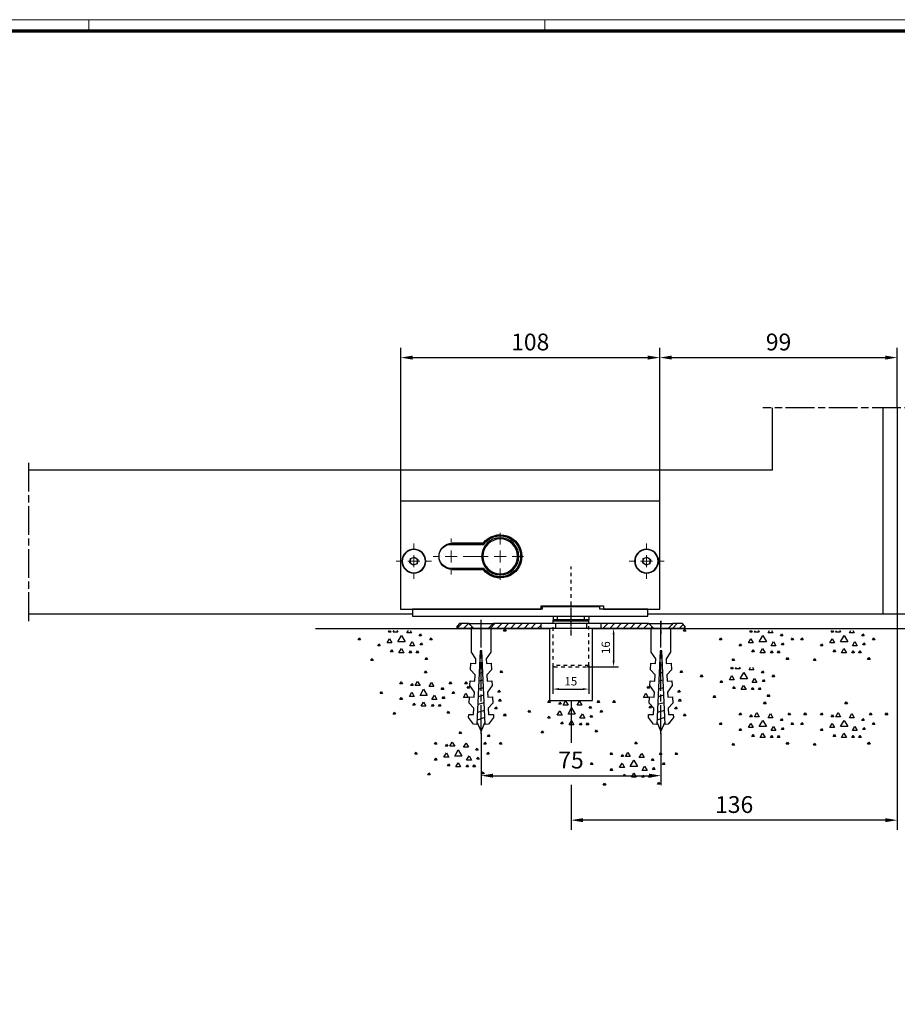
# Model space of a CAD drawing. Units: millimetres. Extents: x 4040 to 5228, y -8811 to 1050.
# Drawn here: x 4440 to 4805, y -5543 to -5132 of the extents above; entities that cross this region are included whole.
import ezdxf

# ---------------------------------------------------------------- set-up
doc = ezdxf.new("R2010")
doc.units = ezdxf.units.MM
for name, pattern in [('BLOCK Schiebetür VA Flex Green Bodenschloß$0$CENTERLINE', [30, 12, -1.5, 3, -1.5, 12]), ('BLOCK Schiebetür VA Flex Green Bodenschloß$0$CENTERX2', [20.32, 12.7, -2.54, 2.54, -2.54]), ('BLOCK Schiebetür VA Flex Green Bodenschloß$0$HIDDEN', [4.5, 1.5, -1.5, 1.5]), ('CENTERLINE', [30, 12, -1.5, 3, -1.5, 12]), ('HIDDEN', [4.5, 1.5, -1.5, 1.5]), ('MITTEX2', [4, 2.5, -0.5, 0.5, -0.5])]:
    doc.linetypes.add(name, pattern=pattern)
for name, color, linetype in [('01_ZRahmen', 7, 'Continuous'), ('02_Bemaßung', 4, 'Continuous'), ('03_Mittellinie', 1, 'MITTEX2'), ('09_Bau', 7, 'Continuous'), ('1', 7, 'Continuous'), ('108', 7, 'Continuous'), ('BLOCK Schiebetür VA Flex Green Bodenschloß$0$1', 7, 'Continuous'), ('BLOCK Schiebetür VA Flex Green Bodenschloß$0$Duenn', 7, 'Continuous'), ('Mass', 7, 'Continuous')]:
    doc.layers.add(name, color=color, linetype=linetype)
doc.styles.add('Bemassungstext (DORMA)', font='isocpeur.ttf')
doc.dimstyles.new('DORMA_M', dxfattribs={"dimtxt": 3.5, "dimasz": 2.5, "dimexe": 2, "dimexo": 0, "dimgap": 1.5, "dimtad": 1, "dimdec": 8, "dimtxsty": 'Bemassungstext (DORMA)', "dimcen": 0.1, "dimclrt": 256, "dimadec": 8, "dimazin": 2, "dimtfac": 1, "dimtdec": 8, "dimtmove": 0, "dimatfit": 3, "dimfxl": 1, "dimtolj": 1, "dimarcsym": 0})

# ---------------------------------------------------------------- blocks, each defined once
blk = doc.blocks.new('SET77')
at = {"layer": '1', "color": 1, "linetype": 'Continuous'}
for p, q in [((406.13805, 285.76207), (406.63805, 286.62807)), ((407.13805, 285.76207), (406.13805, 285.76207)), ((406.63805, 286.62807), (407.13805, 285.76207)), ((395.88203, 281.24907), (396.38203, 282.11507)), ((396.88203, 281.24907), (395.88203, 281.24907)), ((396.38203, 282.11507), (396.88203, 281.24907)), ((400.39404, 280.42807), (400.89404, 281.29407)), ((401.39404, 280.42807), (400.39404, 280.42807)), ((400.89404, 281.29407), (401.39404, 280.42807)), ((402.26604, 280.42807), (403.26604, 282.16006)), ((404.26604, 280.42807), (402.26604, 280.42807)), ((403.26604, 282.16006), (404.26604, 280.42807)), ((408.01004, 280.01807), (409.01004, 281.75008)), ((410.01004, 280.01807), (408.01004, 280.01807)), ((409.01004, 281.75008), (410.01004, 280.01807)), ((413.11205, 278.78706), (413.61205, 279.65308)), ((413.61205, 279.65308), (414.11205, 278.78706)), ((416.39404, 281.24907), (416.89404, 282.11507)), ((417.39404, 281.24907), (416.39404, 281.24907)), ((416.89404, 282.11507), (417.39404, 281.24907)), ((422.95905, 281.24907), (423.45905, 282.11507)), ((423.95905, 281.24907), (422.95905, 281.24907)), ((423.45905, 282.11507), (423.95905, 281.24907)), ((387.67705, 277.14607), (388.17705, 278.01207)), ((388.67705, 277.14607), (387.67705, 277.14607)), ((388.17705, 278.01207), (388.67705, 277.14607)), ((395.88203, 274.68507), (396.38203, 275.55107)), ((396.38203, 275.55107), (396.88203, 274.68507)), ((399.80504, 275.91608), (400.80504, 277.64807)), ((401.80504, 275.91608), (399.80504, 275.91608)), ((400.80504, 277.64807), (401.80504, 275.91608)), ((404.26604, 276.32607), (405.76604, 278.92407)), ((407.26604, 276.32607), (404.26604, 276.32607)), ((405.76604, 278.92407), (407.26604, 276.32607)), ((409.24104, 274.68507), (410.24104, 276.41707)), ((410.24104, 276.41707), (411.24104, 274.68507)), ((414.11205, 278.78706), (413.11205, 278.78706)), ((413.52304, 275.09506), (414.02304, 275.96107)), ((414.02304, 275.96107), (414.52304, 275.09506)), ((417.62505, 277.14607), (418.12505, 278.01207)), ((418.62505, 277.14607), (417.62505, 277.14607)), ((418.12505, 278.01207), (418.62505, 277.14607)), ((396.88203, 274.68507), (395.88203, 274.68507)), ((401.21504, 272.22307), (401.71504, 273.08907)), ((402.21504, 272.22307), (401.21504, 272.22307)), ((401.71504, 273.08907), (402.21504, 272.22307)), ((404.72804, 271.81306), (405.72804, 273.54508)), ((406.72804, 271.81306), (404.72804, 271.81306)), ((405.72804, 273.54508), (406.72804, 271.81306)), ((409.01004, 271.81306), (409.51004, 272.67906)), ((410.01004, 271.81306), (409.01004, 271.81306)), ((411.24104, 274.68507), (409.24104, 274.68507)), ((409.51004, 272.67906), (410.01004, 271.81306)), ((411.88203, 271.81306), (412.38203, 272.67906)), ((412.88203, 271.81306), (411.88203, 271.81306)), ((412.38203, 272.67906), (412.88203, 271.81306)), ((414.52304, 275.09506), (413.52304, 275.09506)), ((393.01004, 268.53107), (393.51004, 269.39707)), ((394.01004, 268.53107), (393.01004, 268.53107)), ((393.51004, 269.39707), (394.01004, 268.53107)), ((415.57404, 268.94107), (416.07404, 269.80707)), ((416.57404, 268.94107), (415.57404, 268.94107)), ((416.07404, 269.80707), (416.57404, 268.94107))]:
    blk.add_line(p, q, dxfattribs=at)
blk = doc.blocks.new('SET78')
at = {"layer": '1', "color": 1, "linetype": 'Continuous'}
for p, q in [((400.39404, 315.75607), (400.79739, 316.45466)), ((400.9907, 316.45466), (401.39404, 315.75607)), ((402.26604, 315.75607), (402.66938, 316.45466)), ((403.86269, 316.45466), (404.26604, 315.75607)), ((408.01004, 315.34607), (408.6501, 316.45466)), ((409.36998, 316.45466), (410.01004, 315.34607)), ((387.67705, 312.47408), (388.17705, 313.34007)), ((388.67705, 312.47408), (387.67705, 312.47408)), ((388.17705, 313.34007), (388.67705, 312.47408)), ((399.80504, 311.24408), (400.80504, 312.97607)), ((401.39404, 315.75607), (400.39404, 315.75607)), ((400.80504, 312.97607), (401.80504, 311.24408)), ((404.26604, 315.75607), (402.26604, 315.75607)), ((404.26604, 311.65407), (405.76604, 314.25208)), ((405.76604, 314.25208), (407.26604, 311.65407)), ((410.01004, 315.34607), (408.01004, 315.34607)), ((413.11205, 314.11507), (413.61205, 314.98108)), ((414.11205, 314.11507), (413.11205, 314.11507)), ((413.61205, 314.98108), (414.11205, 314.11507)), ((417.62505, 312.47408), (418.12505, 313.34007)), ((418.62505, 312.47408), (417.62505, 312.47408)), ((418.12505, 313.34007), (418.62505, 312.47408)), ((395.88203, 310.01308), (396.38203, 310.87907)), ((396.88203, 310.01308), (395.88203, 310.01308)), ((396.38203, 310.87907), (396.88203, 310.01308)), ((401.80504, 311.24408), (399.80504, 311.24408)), ((401.21504, 307.55107), (401.71504, 308.41707)), ((401.71504, 308.41707), (402.21504, 307.55107)), ((407.26604, 311.65407), (404.26604, 311.65407)), ((404.72804, 307.14107), (405.72804, 308.87308)), ((405.72804, 308.87308), (406.72804, 307.14107)), ((409.01004, 307.14107), (409.51004, 308.00707)), ((409.24104, 310.01308), (410.24104, 311.74507)), ((411.24104, 310.01308), (409.24104, 310.01308)), ((409.51004, 308.00707), (410.01004, 307.14107)), ((410.24104, 311.74507), (411.24104, 310.01308)), ((411.88203, 307.14107), (412.38203, 308.00707)), ((412.38203, 308.00707), (412.88203, 307.14107)), ((413.52304, 310.42307), (414.02304, 311.28908)), ((414.52304, 310.42307), (413.52304, 310.42307)), ((414.02304, 311.28908), (414.52304, 310.42307)), ((393.01004, 303.85907), (393.51004, 304.72507)), ((394.01004, 303.85907), (393.01004, 303.85907)), ((393.51004, 304.72507), (394.01004, 303.85907)), ((402.21504, 307.55107), (401.21504, 307.55107)), ((406.72804, 307.14107), (404.72804, 307.14107)), ((410.01004, 307.14107), (409.01004, 307.14107)), ((412.88203, 307.14107), (411.88203, 307.14107)), ((415.57404, 304.26907), (416.07404, 305.13507)), ((416.57404, 304.26907), (415.57404, 304.26907)), ((416.07404, 305.13507), (416.57404, 304.26907))]:
    blk.add_line(p, q, dxfattribs=at)
blk = doc.blocks.new('*X119')
at = {"layer": '108', "color": 1, "linetype": 'Continuous'}
for p, q in [((-20.15, -0.35), (-18.15, 1.65)), ((-17.32, -0.35), (-15.32, 1.65)), ((-14.5, -0.35), (-12.5, 1.65)), ((-11.67, -0.35), (-9.67, 1.65)), ((-8.84, -0.35), (-6.84, 1.65)), ((-6.01, -0.35), (-4.01, 1.65)), ((-3.18, -0.35), (-1.18, 1.65)), ((-0.35, -0.35), (0.35, 0.35))]:
    blk.add_line(p, q, dxfattribs=at)
blk = doc.blocks.new('*X120')
at = {"layer": '108', "color": 1, "linetype": 'Continuous'}
for p, q in [((-3.68, -0.85), (-1.68, 1.15)), ((-0.85, -0.85), (0.85, 0.85))]:
    blk.add_line(p, q, dxfattribs=at)
blk = doc.blocks.new('*X121')
at = {"layer": '108', "color": 1, "linetype": 'Continuous'}
for p, q in [((-20.51, -0.71), (-18.51, 1.29)), ((-17.68, -0.71), (-15.68, 1.29)), ((-14.85, -0.71), (-12.85, 1.29)), ((-12.02, -0.71), (-10.02, 1.29)), ((-9.19, -0.71), (-7.19, 1.29)), ((-6.36, -0.71), (-4.36, 1.29)), ((-3.54, -0.71), (-1.54, 1.29)), ((-0.71, -0.71), (0.71, 0.71))]:
    blk.add_line(p, q, dxfattribs=at)
blk = doc.blocks.new('*X122')
at = {"layer": '108', "color": 1, "linetype": 'Continuous'}
for p, q in [((-5.94, -0.28), (-4.01, 1.65)), ((-3.18, -0.35), (-1.18, 1.65)), ((-0.35, -0.35), (0.35, 0.35))]:
    blk.add_line(p, q, dxfattribs=at)
blk = doc.blocks.new('ERERERER')
at = {"layer": '03_Mittellinie'}
for p, q in [((0, -4.97), (0, 6.76)), ((-37.5, -4.97), (-37.5, 2.03)), ((37.5, 1.14), (37.5, -4.24))]:
    blk.add_line(p, q, dxfattribs=at)
at = {"layer": '1', "color": 9, "linetype": 'Continuous'}
for p, q in [((-46.5, 0), (-47.5, -1)), ((-42.5, 0), (-46.5, 0)), ((-42.5, 0), (-32.5, 0)), ((-12.5, 0), (-32.5, 0)), ((-12.5, -2), (-12.5, 0)), ((-6.5, 0), (-12.5, 0)), ((-6.5, 0), (-6.5, -2)), ((6.5, 0), (-6.5, 0)), ((6.5, 0), (6.5, -2)), ((12.5, 0), (6.5, 0)), ((12.5, 0), (12.5, -2)), ((32.5, 0), (12.5, 0)), ((32.5, 0), (42.5, 0)), ((46.5, 0), (42.5, 0)), ((46.5, 0), (42.5, 0)), ((47.5, -1), (46.5, 0)), ((47.5, -1), (46.5, 0)), ((-46.5, 0), (-47.5, -1)), ((-47.5, -2), (-47.5, -1)), ((-47.5, -1), (-47.5, -2)), ((-40.5, -2), (-47.5, -2)), ((-47.5, -2), (-40.5, -2)), ((-42.5, 0), (-46.5, 0)), ((-34.5, -2), (-40.5, -2)), ((-12.5, -2), (-34.5, -2)), ((-34.5, -2), (-12.5, -2)), ((-12.5, 0), (-32.5, 0)), ((-12.5, -2), (-12.5, 0)), ((-6.5, -2), (-12.5, -2)), ((6.5, -2), (-6.5, -2)), ((12.5, -2), (6.5, -2)), ((12.5, 0), (12.5, -2)), ((32.5, 0), (12.5, 0)), ((12.5, -2), (34.5, -2)), ((34.5, -2), (12.5, -2)), ((40.5, -2), (34.5, -2)), ((47.5, -2), (40.5, -2)), ((40.5, -2), (47.5, -2)), ((40.5, -2), (47.5, -2)), ((46.5, 0), (42.5, 0)), ((47.5, -1), (46.5, 0)), ((47.5, -1), (47.5, -2)), ((47.5, -2), (47.5, -1)), ((47.5, -2), (47.5, -1))]:
    blk.add_line(p, q, dxfattribs=at)
for points in [[(-40.5, -2), (-41.17, -1.33), (-41.83, -0.67), (-42.5, 0)], [(-40.5, -2), (-41.17, -1.33), (-41.83, -0.67), (-42.5, 0)], [(-32.5, 0), (-33.17, -0.67), (-33.83, -1.33), (-34.5, -2)], [(-32.5, 0), (-33.17, -0.67), (-33.83, -1.33), (-34.5, -2)], [(34.5, -2), (33.83, -1.33), (33.17, -0.67), (32.5, 0)], [(34.5, -2), (33.83, -1.33), (33.17, -0.67), (32.5, 0)], [(42.5, 0), (41.83, -0.67), (41.17, -1.33), (40.5, -2)], [(42.5, 0), (41.83, -0.67), (41.17, -1.33), (40.5, -2)], [(42.5, 0), (41.83, -0.67), (41.17, -1.33), (40.5, -2)]]:
    blk.add_open_spline(points, degree=3, dxfattribs=at)
blk.add_point((0, 0), dxfattribs=at)
at = {"layer": '1'}
for name, p in [('*X122', (-41.56, -1.65)), ('*X121', (-13.21, -1.29)), ('*X119', (33.44, -1.65)), ('*X120', (45.94, -1.15))]:
    blk.add_blockref(name, p, dxfattribs=at)
blk = doc.blocks.new('Boden FA SF AS')
at = {"layer": '09_Bau', "linetype": 'Continuous'}
for p, q in [((-242.49, 0), (-145, 0)), ((-127, 0), (127, 0))]:
    blk.add_line(p, q, dxfattribs=at)
at = {"layer": '09_Bau', "linetype": 'ByBlock'}
for p, q in [((-145, 0), (-145, -30)), ((-127, -30), (-127, 0)), ((-145, -30), (-127, -30))]:
    blk.add_line(p, q, dxfattribs=at)
at = {"layer": '1', "color": 9, "linetype": 'Continuous'}
for p, q in [((-177.52, -9.88), (-177.52, 0)), ((-177.52, 0), (-169.48, 0)), ((-169.48, 0), (-169.48, -9.88)), ((-102.52, -9.88), (-102.52, 0)), ((-102.52, 0), (-94.48, 0)), ((-94.48, 0), (-94.48, -9.88)), ((-175.64, -12.63), (-177.52, -9.88)), ((-173.9, -9.37), (-175.25, -40)), ((-172.98, -12.06), (-174.03, -12.34)), ((-173.5, -9.39), (-173.9, -9.37)), ((-173.1, -9.37), (-173.5, -9.39)), ((-171.77, -40), (-173.1, -9.37)), ((-169.48, -9.88), (-171.36, -12.63)), ((-100.64, -12.63), (-102.52, -9.88)), ((-98.9, -9.37), (-100.25, -40)), ((-97.98, -12.06), (-99.03, -12.34)), ((-98.5, -9.39), (-98.9, -9.37)), ((-98.1, -9.37), (-98.5, -9.39)), ((-96.77, -40), (-98.1, -9.37)), ((-94.48, -9.88), (-96.36, -12.63)), ((-177.84, -17.2), (-177.73, -14.54)), ((-177.73, -14.54), (-175.73, -14.63)), ((-175.73, -14.63), (-175.64, -12.63)), ((-172.85, -15.22), (-174.17, -15.58)), ((-171.36, -12.63), (-171.27, -14.63)), ((-171.27, -14.63), (-169.27, -14.54)), ((-169.27, -14.54), (-169.16, -17.2)), ((-102.84, -17.2), (-102.73, -14.54)), ((-102.73, -14.54), (-100.73, -14.63)), ((-100.73, -14.63), (-100.64, -12.63)), ((-97.85, -15.22), (-99.17, -15.58)), ((-96.36, -12.63), (-96.27, -14.63)), ((-96.27, -14.63), (-94.27, -14.54)), ((-94.27, -14.54), (-94.16, -17.2)), ((-175.93, -19.29), (-177.84, -17.2)), ((-176.05, -21.95), (-175.93, -19.29)), ((-172.71, -18.39), (-174.32, -18.82)), ((-169.16, -17.2), (-171.07, -19.29)), ((-171.07, -19.29), (-170.95, -21.95)), ((-100.93, -19.29), (-102.84, -17.2)), ((-101.05, -21.95), (-100.93, -19.29)), ((-97.71, -18.39), (-99.32, -18.82)), ((-94.16, -17.2), (-96.07, -19.29)), ((-96.07, -19.29), (-95.95, -21.95)), ((-178.13, -23.86), (-178.05, -21.87)), ((-176.25, -26.61), (-178.13, -23.86)), ((-178.05, -21.87), (-176.05, -21.95)), ((-172.57, -21.55), (-174.46, -22.06)), ((-170.95, -21.95), (-168.96, -21.87)), ((-168.87, -23.86), (-170.75, -26.61)), ((-168.96, -21.87), (-168.87, -23.86)), ((-103.13, -23.86), (-103.05, -21.87)), ((-101.25, -26.61), (-103.13, -23.86)), ((-103.05, -21.87), (-101.05, -21.95)), ((-97.57, -21.55), (-99.46, -22.06)), ((-95.95, -21.95), (-93.96, -21.87)), ((-93.87, -23.86), (-95.75, -26.61)), ((-93.96, -21.87), (-93.87, -23.86)), ((-178.45, -31.19), (-178.33, -28.52)), ((-178.33, -28.52), (-176.34, -28.61)), ((-176.34, -28.61), (-176.25, -26.61)), ((-172.3, -27.88), (-174.74, -28.53)), ((-172.43, -24.71), (-174.6, -25.29)), ((-170.75, -26.61), (-170.66, -28.61)), ((-170.66, -28.61), (-168.67, -28.52)), ((-168.67, -28.52), (-168.55, -31.19)), ((-103.45, -31.19), (-103.33, -28.52)), ((-103.33, -28.52), (-101.34, -28.61)), ((-101.34, -28.61), (-101.25, -26.61)), ((-97.3, -27.88), (-99.74, -28.53)), ((-97.43, -24.71), (-99.6, -25.29)), ((-95.75, -26.61), (-95.66, -28.61)), ((-95.66, -28.61), (-93.67, -28.52)), ((-93.67, -28.52), (-93.55, -31.19)), ((-176.54, -33.27), (-178.45, -31.19)), ((-172.16, -31.04), (-174.88, -31.77)), ((-168.55, -31.19), (-170.46, -33.27)), ((-101.54, -33.27), (-103.45, -31.19)), ((-97.16, -31.04), (-99.88, -31.77)), ((-93.55, -31.19), (-95.46, -33.27)), ((-178.71, -37.18), (-178.65, -35.85)), ((-178.65, -35.85), (-176.66, -35.94)), ((-176.66, -35.94), (-176.54, -33.27)), ((-172.02, -34.2), (-175.03, -35.01)), ((-170.46, -33.27), (-170.35, -35.94)), ((-170.35, -35.94), (-168.35, -35.85)), ((-168.35, -35.85), (-168.29, -37.18)), ((-103.71, -37.18), (-103.65, -35.85)), ((-103.65, -35.85), (-101.66, -35.94)), ((-101.66, -35.94), (-101.54, -33.27)), ((-97.02, -34.2), (-100.03, -35.01)), ((-95.46, -33.27), (-95.35, -35.94)), ((-95.35, -35.94), (-93.35, -35.85)), ((-93.35, -35.85), (-93.29, -37.18)), ((-176.58, -39.94), (-178.71, -37.18)), ((-175.25, -40), (-176.58, -39.94)), ((-175.2, -38.9), (-173.5, -43)), ((-171.89, -37.19), (-175.17, -38.25)), ((-173.5, -43), (-171.82, -38.93)), ((-170.44, -39.94), (-171.77, -40)), ((-168.29, -37.18), (-170.44, -39.94)), ((-101.58, -39.94), (-103.71, -37.18)), ((-100.25, -40), (-101.58, -39.94)), ((-100.2, -38.9), (-98.5, -43)), ((-96.89, -37.19), (-100.17, -38.25)), ((-98.5, -43), (-96.82, -38.93)), ((-95.44, -39.94), (-96.77, -40)), ((-93.29, -37.18), (-95.44, -39.94))]:
    blk.add_line(p, q, dxfattribs=at)
at = {"layer": '1', "color": 1, "linetype": 'CENTERLINE'}
for p, q in [((-173.5, -44), (-173.5, 3)), ((-98.5, -44), (-98.5, 3))]:
    blk.add_line(p, q, dxfattribs=at)
at = {"layer": '1', "color": 1, "linetype": 'HIDDEN'}
for p, q in [((-143.57, 3.5), (-143.57, -15.5)), ((-128.57, -15.5), (-128.57, 3.5)), ((-143.57, -15.5), (-143.07, -16)), ((-128.57, -15.5), (-143.57, -15.5)), ((-143.07, -16), (-129.07, -16)), ((-129.07, -16), (-128.57, -15.5))]:
    blk.add_line(p, q, dxfattribs=at)
at = {"layer": '1', "color": 1, "linetype": 'Continuous'}
for p, q in [((-164.08, -1.11), (-163.58, -0.24)), ((-163.08, -1.11), (-164.08, -1.11)), ((-163.58, -0.24), (-163.08, -1.11)), ((-89.08, -1.11), (-88.58, -0.24)), ((-88.08, -1.11), (-89.08, -1.11)), ((-88.58, -0.24), (-88.08, -1.11)), ((-165.53, -18.4), (-165.03, -17.53)), ((-164.53, -18.4), (-165.53, -18.4)), ((-165.03, -17.53), (-164.53, -18.4)), ((-90.53, -18.4), (-90.03, -17.53)), ((-89.53, -18.4), (-90.53, -18.4)), ((-90.03, -17.53), (-89.53, -18.4)), ((-179.26, -24.95), (-178.76, -24.08)), ((-178.76, -24.08), (-178.26, -24.95)), ((-104.26, -24.95), (-103.76, -24.08)), ((-103.76, -24.08), (-103.26, -24.95)), ((-180.82, -28.79), (-179.82, -27.06)), ((-179.82, -27.06), (-178.82, -28.79)), ((-178.26, -24.95), (-179.26, -24.95)), ((-166.54, -26.59), (-166.04, -25.72)), ((-165.54, -26.59), (-166.54, -26.59)), ((-166.04, -25.72), (-165.54, -26.59)), ((-105.82, -28.79), (-104.82, -27.06)), ((-104.82, -27.06), (-103.82, -28.79)), ((-103.26, -24.95), (-104.26, -24.95)), ((-91.54, -26.59), (-91.04, -25.72)), ((-90.54, -26.59), (-91.54, -26.59)), ((-91.04, -25.72), (-90.54, -26.59)), ((-178.82, -28.79), (-180.82, -28.79)), ((-167.77, -33.56), (-167.27, -32.69)), ((-167.27, -32.69), (-166.77, -33.56)), ((-166.13, -30.28), (-165.63, -29.41)), ((-165.13, -30.28), (-166.13, -30.28)), ((-165.63, -29.41), (-165.13, -30.28)), ((-145.63, -30.83), (-145.13, -29.96)), ((-144.63, -30.83), (-145.63, -30.83)), ((-145.13, -29.96), (-144.63, -30.83)), ((-141.11, -31.65), (-140.61, -30.78)), ((-140.11, -31.65), (-141.11, -31.65)), ((-140.61, -30.78), (-140.11, -31.65)), ((-139.24, -31.99), (-138.24, -30.25)), ((-137.24, -31.99), (-139.24, -31.99)), ((-138.24, -30.25), (-137.24, -31.99)), ((-133.5, -32.06), (-132.5, -30.32)), ((-131.5, -32.06), (-133.5, -32.06)), ((-132.5, -30.32), (-131.5, -32.06)), ((-128.4, -33.29), (-127.9, -32.42)), ((-127.9, -32.42), (-127.4, -33.29)), ((-125.11, -30.83), (-124.61, -29.96)), ((-124.11, -30.83), (-125.11, -30.83)), ((-124.61, -29.96), (-124.11, -30.83)), ((-118.55, -30.83), (-118.05, -29.96)), ((-117.55, -30.83), (-118.55, -30.83)), ((-118.05, -29.96), (-117.55, -30.83)), ((-103.82, -28.79), (-105.82, -28.79)), ((-103.44, -33.15), (-102.94, -32.28)), ((-102.94, -32.28), (-102.44, -33.15)), ((-92.77, -33.56), (-92.27, -32.69)), ((-92.27, -32.69), (-91.77, -33.56)), ((-91.13, -30.28), (-90.63, -29.41)), ((-90.13, -30.28), (-91.13, -30.28)), ((-90.63, -29.41), (-90.13, -30.28)), ((-166.77, -33.56), (-167.77, -33.56)), ((-164.08, -36.43), (-163.58, -35.57)), ((-163.08, -36.43), (-164.08, -36.43)), ((-163.58, -35.57), (-163.08, -36.43)), ((-153.83, -34.93), (-153.33, -34.06)), ((-152.83, -34.93), (-153.83, -34.93)), ((-153.33, -34.06), (-152.83, -34.93)), ((-145.63, -37.39), (-145.13, -36.52)), ((-145.13, -36.52), (-144.63, -37.39)), ((-141.7, -36.16), (-140.7, -34.43)), ((-139.7, -36.16), (-141.7, -36.16)), ((-140.7, -34.43), (-139.7, -36.16)), ((-137.24, -35.75), (-135.74, -33.15)), ((-134.24, -35.75), (-137.24, -35.75)), ((-135.74, -33.15), (-134.24, -35.75)), ((-132.27, -37.39), (-131.27, -35.66)), ((-131.27, -35.66), (-130.27, -37.39)), ((-127.4, -33.29), (-128.4, -33.29)), ((-127.99, -36.98), (-127.49, -36.11)), ((-127.49, -36.11), (-126.99, -36.98)), ((-123.88, -34.93), (-123.38, -34.06)), ((-122.88, -34.93), (-123.88, -34.93)), ((-123.38, -34.06), (-122.88, -34.93)), ((-102.44, -33.15), (-103.44, -33.15)), ((-91.77, -33.56), (-92.77, -33.56)), ((-89.08, -36.43), (-88.58, -35.57)), ((-88.08, -36.43), (-89.08, -36.43)), ((-88.58, -35.57), (-88.08, -36.43)), ((-144.63, -37.39), (-145.63, -37.39)), ((-140.29, -39.85), (-139.79, -38.99)), ((-139.29, -39.85), (-140.29, -39.85)), ((-139.79, -38.99), (-139.29, -39.85)), ((-136.78, -40.26), (-135.78, -38.53)), ((-134.78, -40.26), (-136.78, -40.26)), ((-135.78, -38.53), (-134.78, -40.26)), ((-132.5, -40.26), (-132, -39.4)), ((-131.5, -40.26), (-132.5, -40.26)), ((-130.27, -37.39), (-132.27, -37.39)), ((-132, -39.4), (-131.5, -40.26)), ((-129.63, -40.26), (-129.13, -39.4)), ((-128.63, -40.26), (-129.63, -40.26)), ((-129.13, -39.4), (-128.63, -40.26)), ((-126.99, -36.98), (-127.99, -36.98)), ((-148.5, -43.54), (-148, -42.68)), ((-147.5, -43.54), (-148.5, -43.54)), ((-148, -42.68), (-147.5, -43.54)), ((-125.93, -43.13), (-125.43, -42.27)), ((-124.93, -43.13), (-125.93, -43.13)), ((-125.43, -42.27), (-124.93, -43.13))]:
    blk.add_line(p, q, dxfattribs=at)
at = {"layer": '1', "color": 40, "linetype": 'Continuous'}
for p, q in [((-170.87, -45.11), (-170.37, -44.25)), ((-169.87, -45.11), (-170.87, -45.11)), ((-170.37, -44.25), (-169.87, -45.11))]:
    blk.add_line(p, q, dxfattribs=at)
at = {"layer": '1'}
for name, p in [('ERERERER', (-136, 2)), ('SET78', (-612.43, -317.25)), ('SET78', (-461.85, -317.25)), ('SET78', (-427.95, -317.25)), ('SET78', (-469.77, -332.62)), ('SET77', (-603.18, -304.29)), ('SET77', (-461.85, -317.25)), ('SET77', (-427.95, -317.25)), ('SET77', (-588.75, -329.58)), ('SET77', (-515.54, -333.88))]:
    blk.add_blockref(name, p, dxfattribs=at)
blk = doc.blocks.new('*D133')
at = {"layer": 'Mass', "color": 0, "lineweight": -2, "transparency": 16777216}
for p, q in [((4805.35, -5380.34), (4805.35, -5470.29)), ((4669.35, -5416.34), (4669.35, -5433.99)), ((4669.35, -5451.49), (4669.35, -5470.29)), ((4800.35, -5466.29), (4674.35, -5466.29))]:
    blk.add_line(p, q, dxfattribs=at)
at = {"layer": 'Mass', "color": 0, "transparency": 16777216}
for points in [[(4674.35, -5465.46), (4674.35, -5467.13), (4669.35, -5466.29)], [(4800.35, -5465.46), (4800.35, -5467.13), (4805.35, -5466.29)]]:
    blk.add_solid(points, dxfattribs=at)
at = {"layer": 'Mass', "transparency": 16777216, "insert": (4737.35, -5459.79), "char_height": 7, "attachment_point": 5, "style": 'Bemassungstext (DORMA)'}
blk.add_mtext('\\A1;136', dxfattribs=at)
blk = doc.blocks.new('*D137')
at = {"layer": 'Mass', "color": 0, "lineweight": -2, "transparency": 16777216}
for p, q in [((4631.85, -5430.05), (4631.85, -5451.74)), ((4706.85, -5430.05), (4706.85, -5451.74)), ((4636.85, -5447.74), (4701.85, -5447.74))]:
    blk.add_line(p, q, dxfattribs=at)
at = {"layer": 'Mass', "color": 0, "transparency": 16777216}
for points in [[(4636.85, -5446.91), (4636.85, -5448.57), (4631.85, -5447.74)], [(4701.85, -5446.91), (4701.85, -5448.57), (4706.85, -5447.74)]]:
    blk.add_solid(points, dxfattribs=at)
at = {"layer": 'Mass', "transparency": 16777216, "insert": (4669.35, -5441.24), "char_height": 7, "attachment_point": 5, "style": 'Bemassungstext (DORMA)'}
blk.add_mtext('\\A1;75', dxfattribs=at)
blk = doc.blocks.new('*D138')
at = {"layer": 'Mass', "color": 0, "lineweight": -2, "transparency": 16777216}
for p, q in [((4681.33, -5386.34), (4689.09, -5386.34)), ((4687.09, -5388.84), (4687.09, -5399.84)), ((4676.28, -5402.34), (4689.09, -5402.34))]:
    blk.add_line(p, q, dxfattribs=at)
at = {"layer": 'Mass', "color": 0, "transparency": 16777216}
for points in [[(4686.68, -5388.84), (4687.51, -5388.84), (4687.09, -5386.34)], [(4686.68, -5399.84), (4687.51, -5399.84), (4687.09, -5402.34)]]:
    blk.add_solid(points, dxfattribs=at)
at = {"layer": 'Mass', "transparency": 16777216, "insert": (4683.84, -5394.34), "char_height": 3.5, "attachment_point": 5, "rotation": 90, "style": 'Bemassungstext (DORMA)'}
blk.add_mtext('\\A1;16', dxfattribs=at)
blk = doc.blocks.new('*D139')
at = {"layer": 'Mass', "color": 0, "lineweight": -2, "transparency": 16777216}
for p, q in [((4661.78, -5401.84), (4661.78, -5413.62)), ((4676.78, -5401.84), (4676.78, -5413.62)), ((4664.28, -5411.62), (4674.28, -5411.62))]:
    blk.add_line(p, q, dxfattribs=at)
at = {"layer": 'Mass', "color": 0, "transparency": 16777216}
for points in [[(4664.28, -5411.21), (4664.28, -5412.04), (4661.78, -5411.62)], [(4674.28, -5411.21), (4674.28, -5412.04), (4676.78, -5411.62)]]:
    blk.add_solid(points, dxfattribs=at)
at = {"layer": 'Mass', "transparency": 16777216, "insert": (4669.28, -5408.37), "char_height": 3.5, "attachment_point": 5, "style": 'Bemassungstext (DORMA)'}
blk.add_mtext('\\A1;15', dxfattribs=at)
blk = doc.blocks.new('*D140')
at = {"layer": 'Mass', "color": 0, "lineweight": -2, "transparency": 16777216}
for p, q in [((4598.35, -5336.4), (4598.35, -5269.39)), ((4706.35, -5336.4), (4706.35, -5269.39)), ((4603.35, -5273.39), (4701.35, -5273.39))]:
    blk.add_line(p, q, dxfattribs=at)
at = {"layer": 'Mass', "color": 0, "transparency": 16777216}
for points in [[(4603.35, -5272.56), (4603.35, -5274.23), (4598.35, -5273.39)], [(4701.35, -5272.56), (4701.35, -5274.23), (4706.35, -5273.39)]]:
    blk.add_solid(points, dxfattribs=at)
at = {"layer": 'Mass', "transparency": 16777216, "insert": (4652.35, -5266.89), "char_height": 7, "attachment_point": 5, "style": 'Bemassungstext (DORMA)'}
blk.add_mtext('\\A1;108', dxfattribs=at)
blk = doc.blocks.new('*D141')
at = {"layer": 'Mass', "color": 0, "lineweight": -2, "transparency": 16777216}
for p, q in [((4706.35, -5336.4), (4706.35, -5269.39)), ((4805.35, -5294.43), (4805.35, -5269.39)), ((4711.35, -5273.39), (4800.35, -5273.39))]:
    blk.add_line(p, q, dxfattribs=at)
at = {"layer": 'Mass', "color": 0, "transparency": 16777216}
for points in [[(4711.35, -5272.56), (4711.35, -5274.23), (4706.35, -5273.39)], [(4800.35, -5272.56), (4800.35, -5274.23), (4805.35, -5273.39)]]:
    blk.add_solid(points, dxfattribs=at)
at = {"layer": 'Mass', "transparency": 16777216, "insert": (4755.85, -5266.89), "char_height": 7, "attachment_point": 5, "style": 'Bemassungstext (DORMA)'}
blk.add_mtext('\\A1;99', dxfattribs=at)
blk = doc.blocks.new('DIN A0_ZRahmen')
at = {"layer": '01_ZRahmen', "color": 1, "lineweight": 20}
for p, q in [((428.8, 840.6), (428.8, 835.8)), ((618.8, 840.6), (618.8, 835.8))]:
    blk.add_line(p, q, dxfattribs=at)
blk.add_lwpolyline([(1188.6, 0), (1188.6, 840.6), (0, 840.6), (0, 0)], close=True, dxfattribs=at)
at = {"layer": '01_ZRahmen', "lineweight": 70}
blk.add_lwpolyline([(1183.8, 4.8), (1183.8, 835.8), (19.8, 835.8), (19.8, 4.8)], close=True, dxfattribs=at)
blk = doc.blocks.new('BLOCK Schiebetür VA Flex Green Bodenschloß$0$SCHLOSS')
at = {"layer": 'BLOCK Schiebetür VA Flex Green Bodenschloß$0$1', "color": 1, "linetype": 'BLOCK Schiebetür VA Flex Green Bodenschloß$0$HIDDEN'}
blk.add_line((-29.5, -29.3), (-29.5, -4.2), dxfattribs=at)
at = {"layer": 'BLOCK Schiebetür VA Flex Green Bodenschloß$0$1', "color": 9, "linetype": 'Continuous'}
for p, q in [((-61.5, -25), (-61.5, -22)), ((-61.5, -22), (-41.5, -22)), ((-41.5, -21), (-17.5, -21)), ((-41.5, -22), (-41.5, -21)), ((-17.5, -21), (-17.5, -22)), ((-17.5, -22), (36.5, -22)), ((36.5, -22), (36.5, -25)), ((36.5, -25), (-61.5, -25)), ((-36.931661, -25), (-36.931661, -26.5)), ((-36.431661, -27), (-36.931661, -26.5)), ((-36.931661, -26.5), (-22.068339, -26.5)), ((-36.431661, -27), (-22.568339, -27)), ((-22.568339, -27), (-22.068339, -26.5)), ((-22.068339, -25), (-22.068339, -26.5))]:
    blk.add_line(p, q, dxfattribs=at)
blk = doc.blocks.new('BLOCK Schiebetür VA Flex Green Bodenschloß$0$SW_CENTERMARKSYMBOL_6')
at = {"color": 0, "linetype": 'Continuous', "lineweight": 0}
for p, q in [((0, 5), (0, 9.75)), ((-5, 0), (-9.75, 0)), ((0, 0), (-2.5, 0)), ((0, 0), (0, 2.5)), ((0, 0), (0, -2.5)), ((0, 0), (2.5, 0)), ((5, 0), (9.75, 0)), ((0, -5), (0, -9.75))]:
    blk.add_line(p, q, dxfattribs=at)
blk = doc.blocks.new('BLOCK Schiebetür VA Flex Green Bodenschloß$0$SW_CENTERMARKSYMBOL_7')
at = {"color": 0, "linetype": 'Continuous', "lineweight": 0}
for p, q in [((0, 5), (0, 7.32)), ((-5, 0), (-7.32, 0)), ((0, 0), (-2.5, 0)), ((0, 0), (0, 2.5)), ((0, 0), (0, -2.5)), ((0, 0), (2.5, 0)), ((5, 0), (7.32, 0)), ((0, -5), (0, -7.32))]:
    blk.add_line(p, q, dxfattribs=at)
blk = doc.blocks.new('BLOCK Schiebetür VA Flex Green Bodenschloß$0$SW_CENTERMARKSYMBOL_8')
at = {"color": 0, "linetype": 'Continuous', "lineweight": 0}
for p, q in [((0, 5), (0, 7.32)), ((-5, 0), (-7.32, 0)), ((0, 0), (-2.5, 0)), ((0, 0), (0, 2.5)), ((0, 0), (0, -2.5)), ((0, 0), (2.5, 0)), ((5, 0), (7.32, 0)), ((0, -5), (0, -7.32))]:
    blk.add_line(p, q, dxfattribs=at)
blk = doc.blocks.new('BLOCK Schiebetür VA Flex Green Bodenschloß$0$SW_CENTERMARKSYMBOL_13')
at = {"color": 0, "linetype": 'Continuous', "lineweight": 0}
for p, q in [((0, 5), (0, 7.5)), ((-5, 0), (-7.5, 0)), ((0, 0), (-2.5, 0)), ((0, 0), (0, 2.5)), ((0, 0), (0, -2.5)), ((0, 0), (2.5, 0)), ((5, 0), (13.71, 0)), ((0, -5), (0, -7.5))]:
    blk.add_line(p, q, dxfattribs=at)
blk = doc.blocks.new('BLOCK Schiebetür VA Flex Green Bodenschloß$0$RRTTRRT')
at = {"layer": 'BLOCK Schiebetür VA Flex Green Bodenschloß$0$Duenn', "color": 7, "linetype": 'Continuous', "lineweight": 30}
for p, q in [((-36.5, 25), (61.5, 25)), ((-36.5, 22), (-36.5, 25)), ((22, 26.5), (22.5, 27)), ((22, 25), (22, 26.5)), ((22, 26.5), (23.91, 26.5)), ((24.14, 27), (22.5, 27)), ((24.14, 27), (23.91, 26.5)), ((23.91, 26.5), (35.09, 26.5)), ((23.91, 26.5), (23.91, 25)), ((34.86, 27), (24.14, 27)), ((35.09, 26.5), (34.86, 27)), ((36.5, 27), (34.86, 27)), ((35.09, 26.5), (35.09, 25)), ((35.09, 26.5), (37, 26.5)), ((36.5, 27), (37, 26.5)), ((37, 26.5), (37, 25)), ((61.5, 25), (61.5, 22)), ((-41.5, 22), (17, 22)), ((-41.5, -23), (-41.5, 22)), ((17.5, 22), (17, 22)), ((17, 22), (17, 20.6)), ((17, 20.6), (43, 20.6)), ((17.5, 21), (17.5, 22)), ((41.5, 21), (17.5, 21)), ((41.5, 22), (41.5, 21)), ((43, 22), (41.5, 22)), ((43, 22), (66.5, 22)), ((43, 20.6), (43, 22)), ((66.5, 22), (66.5, -23)), ((-21.26, 4.94), (-20, 5.1)), ((-6.87, 5), (-20.5, 5)), ((-20, 5.5), (-7.12, 5.5)), ((-20, 5.1), (-6.92, 5.1)), ((-36.23, 3.73), (-37.61, 2.67)), ((-37.61, 2.67), (-37.38, 0.94)), ((-37.38, 0.94), (-35.77, 0.27)), ((-34.62, 3.06), (-36.23, 3.73)), ((-35.77, 0.27), (-34.39, 1.33)), ((-34.39, 1.33), (-34.62, 3.06)), ((7.61, 4), (7.5, 4)), ((8.44, 1.65), (8.34, 1.65)), ((8.44, 1), (8.54, 1)), ((60.77, 3.73), (59.39, 2.67)), ((59.39, 2.67), (59.62, 0.94)), ((59.62, 0.94), (61.23, 0.27)), ((62.38, 3.06), (60.77, 3.73)), ((61.23, 0.27), (62.61, 1.33)), ((62.61, 1.33), (62.38, 3.06)), ((-20, -5.1), (-21.26, -4.94)), ((-20.5, -5), (-6.87, -5)), ((-6.92, -5.1), (-20, -5.1)), ((-7.12, -5.5), (-20, -5.5)), ((-5.51, -6.6), (-5.36, -6.6)), ((5.36, -6.6), (5.51, -6.6)), ((66.5, -23), (-41.5, -23))]:
    blk.add_line(p, q, dxfattribs=at)
at = {"layer": 'BLOCK Schiebetür VA Flex Green Bodenschloß$0$Duenn', "color": 7, "linetype": 'BLOCK Schiebetür VA Flex Green Bodenschloß$0$CENTERX2', "lineweight": 0}
blk.add_line((29.5, 28.5), (29.5, 23), dxfattribs=at)
at = {"layer": 'BLOCK Schiebetür VA Flex Green Bodenschloß$0$Duenn', "color": 8, "linetype": 'Continuous', "lineweight": 0}
for p, q in [((7.76, 3.7), (7.65, 3.7)), ((8.38, 1.95), (8.27, 1.95)), ((8.5, 1.3), (8.4, 1.3))]:
    blk.add_line(p, q, dxfattribs=at)
at = {"layer": 'BLOCK Schiebetür VA Flex Green Bodenschloß$0$Duenn', "color": 7, "linetype": 'Continuous', "lineweight": 30}
for centre, radius in [((-36, 2), 5), ((-36, 2), 4.82), ((0, 0), 7.75), ((0, 0), 7.25), ((61, 2), 5), ((61, 2), 4.82)]:
    blk.add_circle(centre, radius, dxfattribs=at)
for centre, radius, start, end in [((0, 0), 9, 217.6697, 142.3303), ((0, 0), 8.6, 216.3719, 143.6281), ((0, 0), 8.5, 216.0317, 143.9683), ((-20, 0), 5.5, 90.0003, 269.9997), ((-20.5, 0), 5, 90.0001, 269.9999), ((-36, 2), 1.51, 127.5503, 187.5517), ((-36, 2), 1.51, 187.5435, 247.5578), ((-36, 2), 1.51, 67.5509, 127.5508), ((-36, 2), 1.51, 247.5513, 307.5549), ((-36, 2), 1.51, 7.56, 67.5441), ((-36, 2), 1.51, 307.5503, 7.5517), ((61, 2), 1.51, 127.5503, 187.5517), ((61, 2), 1.51, 187.5569, 247.5444), ((61, 2), 1.51, 67.5509, 127.5508), ((61, 2), 1.51, 247.5513, 307.5549), ((61, 2), 1.51, 7.56, 67.5441), ((61, 2), 1.51, 307.5503, 7.5517)]:
    blk.add_arc(centre, radius, start, end, dxfattribs=at)
at = {"layer": 'BLOCK Schiebetür VA Flex Green Bodenschloß$0$Duenn', "color": 7, "linetype": 'Continuous', "lineweight": 0, "xscale": -1, "rotation": 180}
for name, p in [('BLOCK Schiebetür VA Flex Green Bodenschloß$0$SW_CENTERMARKSYMBOL_7', (-36, 2)), ('BLOCK Schiebetür VA Flex Green Bodenschloß$0$SW_CENTERMARKSYMBOL_6', (0, 0)), ('BLOCK Schiebetür VA Flex Green Bodenschloß$0$SW_CENTERMARKSYMBOL_8', (61, 2)), ('BLOCK Schiebetür VA Flex Green Bodenschloß$0$SW_CENTERMARKSYMBOL_13', (-20.5, 0))]:
    blk.add_blockref(name, p, dxfattribs=at)
blk = doc.blocks.new('BLOCK Schiebetür VA Flex Green Bodenschloß$0$Schiebetür FA Flex Green Bodenschloß')
at = {"layer": 'BLOCK Schiebetür VA Flex Green Bodenschloß$0$Duenn', "color": 1, "linetype": 'BLOCK Schiebetür VA Flex Green Bodenschloß$0$CENTERLINE'}
for p, q in [((55.46, 85.9), (-56.11, 85.9)), ((-362, -3), (-362, 63)), ((362, -3.6), (362, 63))]:
    blk.add_line(p, q, dxfattribs=at)
at = {"layer": 'BLOCK Schiebetür VA Flex Green Bodenschloß$0$Duenn', "color": 3, "linetype": 'Continuous'}
for p, q in [((-52, 60), (-52, 85.9)), ((52, 60), (52, 85.9)), ((-52, 60), (-362, 60)), ((52, 60), (362, 60)), ((-362, 0), (-202, 0)), ((-104, 0), (-6, 0)), ((6, 0), (104, 0)), ((202, 0), (362, 0))]:
    blk.add_line(p, q, dxfattribs=at)
at = {"layer": 'BLOCK Schiebetür VA Flex Green Bodenschloß$0$Duenn', "color": 8}
for p, q in [((-6, 85.9), (-6, 0)), ((0, 85.9), (0, 0)), ((0, 85.9), (0, 0)), ((6, 85.9), (6, 0))]:
    blk.add_line(p, q, dxfattribs=at)
at = {"layer": 'BLOCK Schiebetür VA Flex Green Bodenschloß$0$Duenn', "color": 40, "linetype": 'Continuous'}
for p, q in [((52, 85.9), (52, 85.9)), ((-6.3, 0), (-6.2, 0)), ((6.3, 0), (6.2, 0))]:
    blk.add_line(p, q, dxfattribs=at)
at = {"layer": 'BLOCK Schiebetür VA Flex Green Bodenschloß$0$Duenn', "color": 8, "linetype": 'ByBlock'}
for p, q in [((-6, 0), (0, 0)), ((0, 0), (6, 0))]:
    blk.add_line(p, q, dxfattribs=at)
at = {"layer": 'BLOCK Schiebetür VA Flex Green Bodenschloß$0$Duenn', "yscale": -1}
blk.add_blockref('BLOCK Schiebetür VA Flex Green Bodenschloß$0$RRTTRRT', (-165.5, 24), dxfattribs=at)
at = {"layer": 'BLOCK Schiebetür VA Flex Green Bodenschloß$0$Duenn', "xscale": -1, "yscale": -1}
blk.add_blockref('BLOCK Schiebetür VA Flex Green Bodenschloß$0$RRTTRRT', (165.5, 24), dxfattribs=at)
at = {"layer": 'BLOCK Schiebetür VA Flex Green Bodenschloß$0$Duenn', "yscale": -1, "rotation": 180}
blk.add_blockref('BLOCK Schiebetür VA Flex Green Bodenschloß$0$SCHLOSS', (-165.5, 24), dxfattribs=at)
at = {"layer": 'BLOCK Schiebetür VA Flex Green Bodenschloß$0$Duenn', "xscale": -1, "yscale": -1, "rotation": 180}
blk.add_blockref('BLOCK Schiebetür VA Flex Green Bodenschloß$0$SCHLOSS', (165.5, 24), dxfattribs=at)
blk = doc.blocks.new('BLOCK Schiebetür VA Flex Green Bodenschloß')
at = {"layer": 'BLOCK Schiebetür VA Flex Green Bodenschloß$0$Duenn'}
blk.add_blockref('BLOCK Schiebetür VA Flex Green Bodenschloß$0$Schiebetür FA Flex Green Bodenschloß', (0, 0), dxfattribs=at)

msp = doc.modelspace()

# ---------------------------------------------------------------- block references
at = {"layer": '01_ZRahmen'}
msp.add_blockref('DIN A0_ZRahmen', (4039.57383162, -5973.08591313), dxfattribs=at)
at = {"layer": '02_Bemaßung'}
msp.add_blockref('Boden FA SF AS', (4805.34751291, -5386.33744403), dxfattribs=at)
at = {"layer": 'Mass'}
msp.add_blockref('BLOCK Schiebetür VA Flex Green Bodenschloß', (4805.34751263, -5380.28376559), dxfattribs=at)

# ---------------------------------------------------------------- dimensions: what is measured, and where the dimension line sits
for base, p1, p2, picture, middle in [((4706.3474719, -5273.39280148), (4598.34743185, -5336.39757415), (4706.3474719, -5336.39757415), '*D140', (4652.34745187, -5266.89280148)), ((4805.34751291, -5273.39280148), (4706.3474719, -5336.39757415), (4805.34751291, -5294.43357403), '*D141', (4755.84749241, -5266.89280148))]:
    dim = msp.add_linear_dim(base=base, p1=p1, p2=p2, dimstyle='DORMA_M', override={"dimdec": 0}, dxfattribs=at)
    dim.commit()
    dim.dimension.update_dxf_attribs({"geometry": picture, "text_midpoint": middle})
for base, p1, p2, picture, middle in [((4669.3475129093, -5466.2945244669), (4805.3475129093, -5380.3374440251), (4669.3475129093, -5416.3374441251), '*D133', (4737.3475129093, -5459.7945244669)), ((4676.7791729093, -5411.6239677888), (4661.7791729093, -5401.8374440251), (4676.7791729093, -5401.8374440251), '*D139', (4669.2791729093, -5408.3739677888)), ((4706.8475129093, -5447.7407188409), (4631.8475129093, -5430.0467961117), (4706.8475129093, -5430.0467961117), '*D137', (4669.3475129093, -5441.2407188409))]:
    dim = msp.add_linear_dim(base=base, p1=p1, p2=p2, dimstyle='DORMA_M', dxfattribs=at)
    dim.commit()
    dim.dimension.update_dxf_attribs({"geometry": picture, "text_midpoint": middle})
dim = msp.add_linear_dim(base=(4687.09209633, -5402.33744403), p1=(4681.33044353, -5386.33744413), p2=(4676.27917291, -5402.33744403), angle=90, dimstyle='DORMA_M', override={"dimdec": 0}, dxfattribs=at)
dim.commit()
dim.dimension.update_dxf_attribs({"geometry": '*D138', "text_midpoint": (4683.84209633, -5394.33744408)})

doc.saveas('drawing.dxf')
